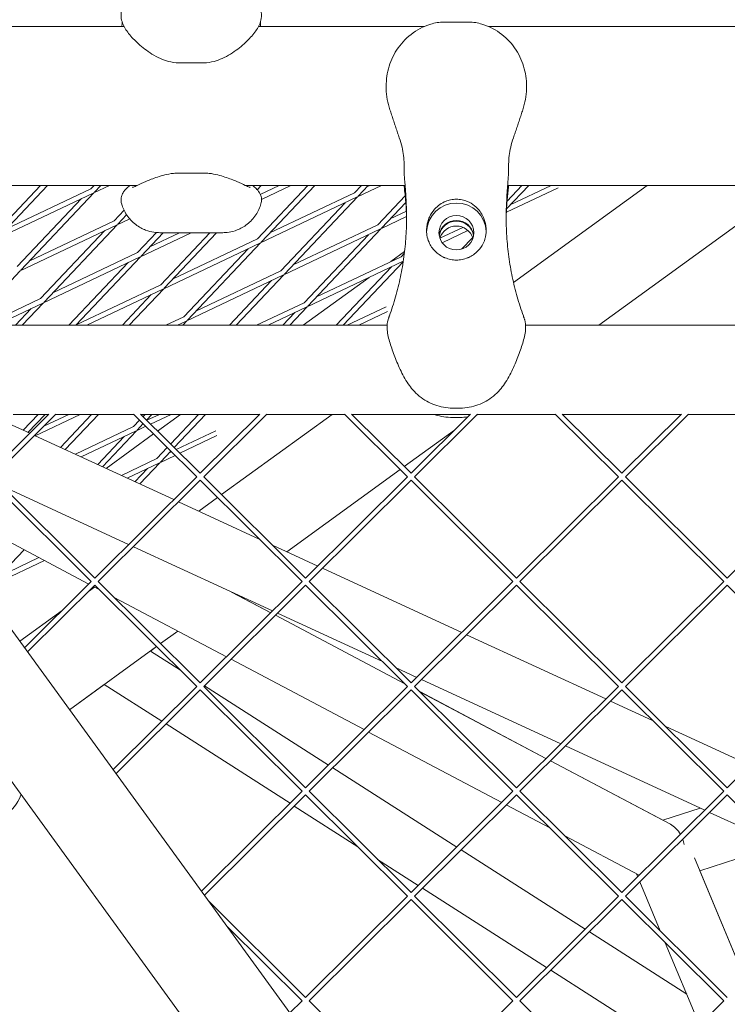
# Model space of a CAD drawing. Units: millimetres. Extents: x -5311 to 3057, y -5132 to 3057.
# Drawn here: x -595 to -382, y 868 to 1166 of the extents above; entities that cross this region are included whole.
import ezdxf

# ---------------------------------------------------------------- set-up
doc = ezdxf.new("R2010")
doc.units = ezdxf.units.MM
doc.linetypes.add('STRICHPUNKT', pattern=[1, 0.5, -0.25, 0, -0.25])
doc.layers.add('SICHER-MIN', color=7, linetype='STRICHPUNKT')

# ---------------------------------------------------------------- blocks, each defined once
blk = doc.blocks.new('A$C38355304')
at = {"lineweight": 0}
for p, q in [((-459.85, 1164.96), (-467.26, 1164.96)), ((-459.85, 1164.96), (-467.26, 1164.96)), ((-705.33, 1163.64), (-563.87, 1163.64)), ((-523.27, 1163.64), (-473.21, 1163.64)), ((-453.9, 1163.64), (-70.26, 1163.64)), ((-539.87, 1152.65), (-547.28, 1152.65)), ((-547.28, 1119.4), (-539.87, 1119.4)), ((-705.33, 1115.64), (-559.93, 1115.64)), ((-589.07, 1115.64), (-603.1, 1100.79)), ((-587, 1115.64), (-602.01, 1099.76)), ((-573.85, 1114.67), (-599.36, 1102.57)), ((-572.92, 1115.64), (-573.85, 1114.67)), ((-568.29, 1115.64), (-572.95, 1113.43)), ((-570.86, 1115.64), (-572.75, 1113.64)), ((-527.21, 1115.64), (-479.01, 1115.64)), ((-524.5, 1115.64), (-524.74, 1115.39)), ((-522.44, 1115.64), (-523.66, 1114.35)), ((-508.36, 1115.64), (-523.55, 1099.57)), ((-522.73, 1112.94), (-517.04, 1115.64)), ((-506.3, 1115.64), (-522.45, 1098.54)), ((-522.38, 1111.45), (-513.54, 1115.64)), ((-492.22, 1115.64), (-494.29, 1113.45)), ((-493.4, 1112.21), (-486.16, 1115.64)), ((-490.15, 1115.64), (-493.2, 1112.42)), ((-490.55, 1115.22), (-489.66, 1115.64)), ((-448.47, 1107.55), (-432.84, 1114.96)), ((-441.73, 1115.64), (-448.42, 1108.56)), ((-443.79, 1115.64), (-448.25, 1110.93)), ((-448.1, 1115.64), (-66.31, 1115.64)), ((-447.27, 1109.78), (-434.91, 1115.64)), ((-446.3, 1086.33), (-405.95, 1115.64)), ((-362.49, 1115.64), (-420.56, 1073.46)), ((-420.56, 1073.46), (-362.49, 1115.64)), ((-573.2, 1113.31), (-602.2, 1099.56)), ((-576.69, 1111.66), (-596.08, 1091.14)), ((-572.95, 1113.43), (-594.99, 1090.11)), ((-522.65, 1098.34), (-493.65, 1112.09)), ((-519.81, 1101.35), (-494.29, 1113.45)), ((-493.4, 1112.21), (-515.44, 1088.89)), ((-479.01, 1112.54), (-487.28, 1103.79)), ((-497.14, 1110.44), (-516.53, 1089.92)), ((-478.82, 1110.55), (-486.19, 1102.76)), ((-563.86, 1108.15), (-566.83, 1105.01)), ((-565.93, 1103.78), (-562.16, 1105.57)), ((-563.09, 1106.79), (-565.74, 1103.98)), ((-563.09, 1106.79), (-563.09, 1106.79)), ((-478.59, 1106.25), (-486.38, 1102.56)), ((-478.65, 1107.88), (-483.54, 1105.56)), ((-595.18, 1089.9), (-566.19, 1103.66)), ((-592.34, 1092.91), (-566.83, 1105.01)), ((-565.93, 1103.78), (-587.97, 1080.45)), ((-487.28, 1103.79), (-512.79, 1091.69)), ((-486.38, 1102.56), (-508.42, 1079.23)), ((-468.52, 1099.7), (-461.57, 1103)), ((-569.67, 1102), (-589.06, 1081.48)), ((-554.07, 1101.43), (-559.81, 1095.36)), ((-558.92, 1094.12), (-543.59, 1101.39)), ((-552.05, 1101.39), (-558.72, 1094.32)), ((-556.07, 1097.13), (-547.09, 1101.39)), ((-553.05, 1101.39), (-534.1, 1101.39)), ((-537.97, 1101.39), (-552.8, 1085.7)), ((-535.91, 1101.39), (-551.71, 1084.67)), ((-549.06, 1087.47), (-523.55, 1099.57)), ((-486.64, 1102.43), (-515.63, 1088.68)), ((-490.12, 1100.78), (-509.51, 1080.26)), ((-467.84, 1098.37), (-460.06, 1102.06)), ((-458.62, 1099.95), (-461.97, 1096.41)), ((-551.9, 1084.46), (-522.9, 1098.22)), ((-522.65, 1098.34), (-544.69, 1075.01)), ((-588.17, 1080.25), (-559.17, 1094)), ((-585.32, 1083.25), (-559.81, 1095.36)), ((-558.92, 1094.12), (-578.44, 1073.46)), ((-526.39, 1096.56), (-545.78, 1076.04)), ((-505.77, 1082.03), (-480.26, 1094.13)), ((-483.32, 1092.68), (-479.19, 1095.68)), ((-479.25, 1095.2), (-480.26, 1094.13)), ((-562.66, 1092.35), (-580.5, 1073.46)), ((-508.62, 1079.02), (-479.62, 1092.78)), ((-483.1, 1091.12), (-499.8, 1073.46)), ((-479.61, 1092.64), (-497.73, 1073.46)), ((-595.18, 1089.9), (-610.72, 1073.46)), ((-515.89, 1088.56), (-544.88, 1074.81)), ((-516.53, 1089.92), (-542.04, 1077.81)), ((-515.63, 1088.68), (-530.02, 1073.46)), ((-509.78, 1073.46), (-489.9, 1087.9)), ((-578.31, 1073.6), (-552.8, 1085.7)), ((-519.37, 1086.91), (-532.08, 1073.46)), ((-575.1, 1073.46), (-552.15, 1084.34)), ((-555.64, 1082.69), (-564.36, 1073.46)), ((-551.9, 1084.46), (-562.3, 1073.46)), ((-605.98, 1073.46), (-589.06, 1081.48)), ((-602.48, 1073.46), (-588.42, 1080.13)), ((-588.17, 1080.25), (-594.58, 1073.46)), ((-523.85, 1073.46), (-509.51, 1080.26)), ((-520.35, 1073.46), (-508.87, 1078.9)), ((-508.62, 1079.02), (-513.87, 1073.46)), ((-496.47, 1073.46), (-484.72, 1079.03)), ((-591.91, 1078.47), (-596.64, 1073.46)), ((-545.78, 1076.04), (-551.23, 1073.46)), ((-512.36, 1077.25), (-515.94, 1073.46)), ((-492.97, 1073.46), (-484.33, 1077.56)), ((-611.91, 1073.46), (-484.45, 1073.46)), ((-545.14, 1074.69), (-547.73, 1073.46)), ((-544.88, 1074.81), (-546.16, 1073.46)), ((-442.66, 1073.46), (29.17, 1073.46)), ((-586.53, 1046.64), (-604.51, 1028.76)), ((-584.41, 1046.63), (-603.45, 1027.7)), ((-597.35, 1046.56), (-586.61, 1046.56)), ((-589.78, 1046.56), (-594.3, 1041.78)), ((-587.72, 1046.56), (-592.86, 1041.11)), ((-590.67, 1040.1), (-577.06, 1046.56)), ((-588.07, 1043), (-580.56, 1046.56)), ((-584.49, 1046.56), (-560.9, 1046.56)), ((-573.64, 1046.56), (-583.05, 1036.59)), ((-571.57, 1046.56), (-581.62, 1035.93)), ((-541.94, 1027.7), (-560.98, 1046.63)), ((-540.87, 1028.76), (-558.86, 1046.64)), ((-558.78, 1046.56), (-522.97, 1046.56)), ((-557.5, 1046.56), (-558.12, 1045.9)), ((-555.43, 1046.56), (-557.05, 1044.84)), ((-556.97, 1044.76), (-553.19, 1046.56)), ((-555.84, 1043.64), (-549.69, 1046.56)), ((-553.72, 1041.53), (-546.8, 1046.56)), ((-541.36, 1046.56), (-549.79, 1037.63)), ((-539.29, 1046.56), (-548.73, 1036.57)), ((-522.89, 1046.64), (-540.87, 1028.76)), ((-520.77, 1046.63), (-539.81, 1027.7)), ((-534.4, 1022.32), (-501.04, 1046.56)), ((-520.85, 1046.56), (-497.26, 1046.56)), ((-478.3, 1027.7), (-497.34, 1046.63)), ((-477.24, 1028.76), (-495.22, 1046.64)), ((-495.14, 1046.56), (-459.33, 1046.56)), ((-459.25, 1046.64), (-477.24, 1028.76)), ((-457.13, 1046.63), (-476.17, 1027.7)), ((-462.43, 1048.44), (-464.68, 1048.44)), ((-462.43, 1048.44), (-464.68, 1048.44)), ((-457.21, 1046.56), (-433.62, 1046.56)), ((-414.66, 1027.7), (-433.7, 1046.63)), ((-413.6, 1028.76), (-431.58, 1046.64)), ((-431.5, 1046.56), (-395.7, 1046.56)), ((-395.61, 1046.64), (-413.6, 1028.76)), ((-393.5, 1046.63), (-412.53, 1027.7)), ((-393.57, 1046.56), (-369.98, 1046.56)), ((-592.33, 1040.87), (-598.75, 1043.83)), ((-559.15, 1044.81), (-561, 1042.85)), ((-558.08, 1043.75), (-559.91, 1041.82)), ((-464.68, 1045.63), (-462.43, 1045.63)), ((-464.68, 1045.63), (-462.43, 1045.63)), ((-592.44, 1040.92), (-592.14, 1041.07)), ((-548.86, 1020.82), (-590.88, 1040.2)), ((-578.56, 1034.52), (-561, 1042.85)), ((-576.79, 1033.7), (-560.36, 1041.5)), ((-560.1, 1041.62), (-570.37, 1030.74)), ((-569.27, 1030.24), (-554.95, 1040.64)), ((-560.1, 1041.62), (-557.28, 1042.96)), ((-536.2, 1041.63), (-548.13, 1035.97)), ((-535.82, 1040.15), (-547, 1034.85)), ((-464.08, 1041.83), (-479.28, 1030.79)), ((-479.28, 1030.79), (-464.08, 1041.83)), ((-563.84, 1039.84), (-571.81, 1031.41)), ((-550.82, 1036.54), (-553.98, 1033.19)), ((-549.76, 1035.48), (-552.89, 1032.16)), ((-549.57, 1035.29), (-550.24, 1034.97)), ((-553.98, 1033.19), (-564.68, 1028.12)), ((-553.34, 1031.84), (-562.91, 1027.3)), ((-553.08, 1031.96), (-559.13, 1025.56)), ((-548.44, 1034.16), (-553.08, 1031.96)), ((-556.82, 1030.19), (-560.57, 1026.22)), ((-480.51, 1029.9), (-514.69, 1005.07)), ((-514.69, 1005.07), (-480.51, 1029.9)), ((-573.76, 996.07), (-604.51, 1026.65)), ((-572.69, 997.13), (-603.46, 1027.71)), ((-541.93, 1027.71), (-572.69, 997.13)), ((-540.87, 1026.65), (-571.63, 996.07)), ((-510.12, 996.07), (-540.87, 1026.65)), ((-509.06, 997.13), (-539.82, 1027.71)), ((-478.29, 1027.71), (-509.06, 997.13)), ((-477.24, 1026.65), (-507.99, 996.07)), ((-446.48, 996.07), (-477.24, 1026.65)), ((-445.42, 997.13), (-476.18, 1027.71)), ((-414.65, 1027.71), (-445.42, 997.13)), ((-413.6, 1026.65), (-444.35, 996.07)), ((-382.84, 996.07), (-413.6, 1026.65)), ((-381.78, 997.13), (-412.54, 1027.71)), ((-351.01, 1027.71), (-381.78, 997.13)), ((-562.48, 1007.28), (-600.59, 1024.86)), ((-523.04, 1008.92), (-547.41, 1020.15)), ((-541.28, 1017.32), (-535.63, 1021.43)), ((-574.49, 995.34), (-613.16, 1015.8)), ((-594.05, 1005.69), (-604.38, 994.76)), ((-519.01, 987.23), (-561.03, 1006.61)), ((-505.39, 1000.77), (-519.07, 1007.09)), ((-604.57, 994.55), (-587.92, 1002.45)), ((-601.73, 997.56), (-589.58, 1003.33)), ((-461.91, 980.72), (-503.93, 1000.1)), ((-573.75, 996.07), (-593.86, 976.09)), ((-540.87, 965.49), (-571.64, 996.07)), ((-510.11, 996.07), (-540.87, 965.49)), ((-477.24, 965.49), (-508, 996.07)), ((-446.47, 996.07), (-477.24, 965.49)), ((-413.6, 965.49), (-444.36, 996.07)), ((-382.83, 996.07), (-413.6, 965.49)), ((-572.69, 995.01), (-592.96, 974.86)), ((-574.61, 993.1), (-572.78, 994.44)), ((-571.37, 993.69), (-573.1, 994.61)), ((-541.94, 964.43), (-572.69, 995.01)), ((-509.06, 995.01), (-539.81, 964.43)), ((-519.58, 986.66), (-531.94, 993.2)), ((-531.38, 992.94), (-531.41, 992.92)), ((-531.41, 992.92), (-531.38, 992.94)), ((-519.58, 986.66), (-531.41, 992.92)), ((-531.41, 992.92), (-519.58, 986.66)), ((-478.3, 964.43), (-509.06, 995.01)), ((-445.42, 995.01), (-476.17, 964.43)), ((-414.66, 964.43), (-445.42, 995.01)), ((-381.78, 995.01), (-412.53, 964.43)), ((-351.02, 964.43), (-381.78, 995.01)), ((-532.95, 973.37), (-566.82, 991.29)), ((-595.3, 978.07), (-582.51, 987.36)), ((-325.6, 606.88), (-601.15, 986.13)), ((-479.14, 965.26), (-518.19, 985.93)), ((-518.19, 985.93), (-479.13, 965.26)), ((-479.13, 965.26), (-518.19, 985.92)), ((-485.85, 971.94), (-517.55, 986.56)), ((-547.63, 981.13), (-552.82, 977.37)), ((-552.82, 977.37), (-547.63, 981.13)), ((-418.44, 960.68), (-460.46, 980.05)), ((-580.29, 957.41), (-554.05, 976.47)), ((-554.05, 976.47), (-555.92, 975.11)), ((-546.85, 969.31), (-555.92, 975.11)), ((-491.41, 951.39), (-531.56, 972.63)), ((-475.53, 967.18), (-481.89, 970.11)), ((-432.06, 947.13), (-474.08, 966.51)), ((-569.82, 965.01), (-580.29, 957.41)), ((-552.5, 953.93), (-569.82, 965.01)), ((-541.93, 964.44), (-567.17, 939.35)), ((-540.87, 963.37), (-566.27, 938.12)), ((-540.87, 965.49), (-540.88, 965.5)), ((-510.12, 932.8), (-540.87, 963.37)), ((-509.06, 933.85), (-539.82, 964.44)), ((-502.15, 940.72), (-539.58, 964.66)), ((-478.29, 964.44), (-509.06, 933.85)), ((-477.24, 963.37), (-507.99, 932.8)), ((-446.48, 932.8), (-477.24, 963.37)), ((-445.42, 933.85), (-476.18, 964.44)), ((-414.65, 964.44), (-445.42, 933.85)), ((-413.6, 963.37), (-444.35, 932.8)), ((-382.84, 932.8), (-413.6, 963.37)), ((-381.78, 933.85), (-412.54, 964.44)), ((-351.01, 964.44), (-381.78, 933.85)), ((-436.51, 942.71), (-474.59, 962.86)), ((-436.51, 942.71), (-474.58, 962.85)), ((-474.58, 962.85), (-436.51, 942.71)), ((-404.34, 954.17), (-416.99, 960)), ((-356.57, 603.75), (-613.46, 957.31)), ((-513.77, 929.16), (-551.2, 953.11)), ((-374.96, 940.63), (-400.37, 952.34)), ((-449.88, 929.42), (-490.03, 950.66)), ((-388.58, 927.09), (-430.6, 946.46)), ((-463.42, 915.95), (-500.85, 939.89)), ((-401.27, 924.07), (-435.12, 941.98)), ((-398.97, 922.85), (-435.12, 941.98)), ((-435.12, 941.98), (-401.28, 924.07)), ((-510.11, 932.8), (-540.47, 902.62)), ((-509.06, 931.74), (-539.58, 901.39)), ((-478.3, 901.16), (-509.06, 931.74)), ((-477.24, 902.22), (-508, 932.8)), ((-446.47, 932.8), (-477.24, 902.22)), ((-445.42, 931.74), (-476.17, 901.16)), ((-414.66, 901.16), (-445.42, 931.74)), ((-413.6, 902.22), (-444.36, 932.8)), ((-382.83, 932.8), (-413.6, 902.22)), ((-381.78, 931.74), (-412.53, 901.16)), ((-351.02, 901.16), (-381.78, 931.74)), ((-493.29, 916.06), (-512.48, 928.34)), ((-435.35, 921.73), (-448.49, 928.68)), ((-401.28, 924.07), (-390, 927.74)), ((-389.99, 927.74), (-401.27, 924.07)), ((-367.15, 917.2), (-387.13, 926.41)), ((-408.4, 907.47), (-430.81, 919.33)), ((-366.42, 916.47), (-390.05, 908.79)), ((-424.69, 891.19), (-462.13, 915.13)), ((-376.35, 875.98), (-391.68, 912.71)), ((-475.05, 904.4), (-487.32, 912.25)), ((-408.8, 906.99), (-409.18, 907.89)), ((-409.18, 907.89), (-408.8, 906.98)), ((-376.35, 875.98), (-390.05, 908.79)), ((-436.32, 879.63), (-473.75, 903.57)), ((-402, 890.69), (-408.18, 905.49)), ((-408.18, 905.49), (-402, 890.69)), ((-478.29, 901.17), (-509.06, 870.58)), ((-445.42, 870.58), (-476.18, 901.17)), ((-414.65, 901.17), (-445.42, 870.58)), ((-381.78, 870.58), (-412.54, 901.17)), ((-509.06, 870.58), (-538.39, 899.75)), ((-477.24, 900.1), (-507.99, 869.53)), ((-446.48, 869.53), (-477.24, 900.1)), ((-413.6, 900.1), (-444.35, 869.53)), ((-382.84, 869.53), (-413.6, 900.1)), ((-510.12, 869.53), (-532.86, 892.13)), ((-394.01, 871.56), (-423.4, 890.36)), ((-390.13, 862.28), (-400.49, 887.07)), ((-400.49, 887.07), (-390.13, 862.28)), ((-397.59, 854.86), (-435.02, 878.8)), ((-510.11, 869.53), (-513.78, 865.88)), ((-477.24, 838.95), (-508, 869.53)), ((-446.47, 869.53), (-477.24, 838.95)), ((-413.6, 838.95), (-444.36, 869.53)), ((-382.83, 869.53), (-413.6, 838.95))]:
    blk.add_line(p, q, dxfattribs=at)
for centre, major_axis, start_param, end_param in [((-568.56, 1105.35), (90, 0), 0.006484, 0.06406), ((-568.56, 1105.35), (90, 0), 0.006484, 0.06406), ((-568.56, 1105.14), (90, 0), 0.007668, 0.06406), ((-568.56, 1105.14), (90, 0), 0.007668, 0.06406), ((-358.55, 1105.35), (-90, 0), -0.06406, -0.006484), ((-358.55, 1105.35), (-90, 0), -0.06406, -0.006484), ((-358.55, 1105.14), (-90, 0), -0.06406, -0.007668), ((-358.55, 1105.14), (-90, 0), -0.06406, -0.007668), ((-463.55, 1099.88), (5.25, 0), 0.144694, 2.996899), ((-463.55, 1099.88), (5.25, 0), 0.144694, 2.996899), ((-463.55, 1099.67), (5.25, 0), 0.165543, 2.97605), ((-463.55, 1099.67), (5.25, 0), 0.165543, 2.97605)]:
    blk.add_ellipse(centre, major_axis=major_axis, ratio=0.994203, start_param=start_param, end_param=end_param, dxfattribs=at)
at = {"lineweight": 0, "extrusion": (2.21581e-16, 4.01094e-18, -1)}
blk.add_ellipse((-463.55, 1101.39), major_axis=(-9, 0), ratio=0.994203, start_param=0.037698, end_param=3.103895, dxfattribs=at)
blk.add_ellipse((-463.55, 1101.39), major_axis=(-9, 0), ratio=0.994203, start_param=0.037698, end_param=3.103895, dxfattribs=at)
at = {"lineweight": 0, "extrusion": (2.21651e-16, 1.78127e-22, -1)}
blk.add_ellipse((-463.55, 1101.39), major_axis=(5.25, 0), ratio=0.994203, start_param=-3.141592653589828, end_param=3.141592653589758, dxfattribs=at)
blk.add_ellipse((-463.55, 1101.39), major_axis=(5.25, 0), ratio=0.994203, start_param=-3.141592653589828, end_param=3.141592653589758, dxfattribs=at)
at = {"lineweight": 0, "extrusion": (2.20726e-16, -5.03169e-18, -1)}
blk.add_ellipse((-463.55, 1098.16), major_axis=(-5.25, 0), ratio=0.994203, start_param=0.314118, end_param=2.827475, dxfattribs=at)
blk.add_ellipse((-463.55, 1098.16), major_axis=(-5.25, 0), ratio=0.994203, start_param=0.314118, end_param=2.827475, dxfattribs=at)
at = {"lineweight": 0, "extrusion": (2.45478e-16, -4.65383e-18, -1)}
for start_param, end_param in [(0.328456, 0.87038), (1.054637, 1.242341)]:
    blk.add_ellipse((-402.12, 914.33), major_axis=(0.8, 9.22), ratio=0.805208, start_param=start_param, end_param=end_param, dxfattribs=at)
at = {"lineweight": 0}
for points, knots in [([(-165.01, 1327.71), (-180.48, 1325.6), (-195.84, 1323.29), (-261.38, 1312.44), (-310.34, 1301.87), (-405.47, 1276.3), (-451.63, 1261.3), (-541.04, 1226.93), (-584.29, 1207.57), (-639.62, 1179.07), (-653.02, 1171.86), (-666.27, 1164.42)], [4.4465994, 4.4465994, 4.4465994, 4.4465994, 4.4638266, 4.4638266, 4.5207411, 4.5207411, 4.5776556, 4.5776556, 4.6345702, 4.6345702, 4.6530541, 4.6530541, 4.6530541, 4.6530541]), ([(-564.58, 1168.36), (-564.76, 1167.72), (-564.79, 1167.12), (-564.71, 1165.83), (-564.54, 1165.22), (-563.89, 1163.49), (-563.25, 1162.52), (-561.66, 1160.47), (-560.67, 1159.42), (-558.34, 1157.32), (-557, 1156.28), (-554.64, 1154.83), (-553.79, 1154.37), (-552.1, 1153.62), (-551.31, 1153.33), (-549.49, 1152.84), (-548.44, 1152.65), (-547.28, 1152.65)], [4.58692, 4.58692, 4.58692, 4.58692, 6.17555, 6.17555, 8.427626, 8.427626, 13.264716, 13.264716, 18.399547, 18.399547, 23.534377, 23.534377, 26.101792, 26.101792, 28.107113, 28.107113, 30.261072, 30.261072, 30.261072, 30.261072]), ([(-522.57, 1168.36), (-522.39, 1167.72), (-522.35, 1167.12), (-522.43, 1165.84), (-522.61, 1165.22), (-523.26, 1163.48), (-523.9, 1162.52), (-525.47, 1160.49), (-526.46, 1159.43), (-528.8, 1157.32), (-530.14, 1156.28), (-532.5, 1154.84), (-533.35, 1154.37), (-535.03, 1153.63), (-535.82, 1153.33), (-537.65, 1152.84), (-538.71, 1152.65), (-539.87, 1152.65)], [-25.664499, -25.664499, -25.664499, -25.664499, -24.074694, -24.074694, -21.812093, -21.812093, -16.99787, -16.99787, -11.86497, -11.86497, -6.73207, -6.73207, -4.16562, -4.16562, -2.154102, -2.154102, 0, 0, 0, 0]), ([(-483.61, 1138.5), (-484.29, 1140.54), (-484.68, 1142.67), (-484.81, 1146.88), (-484.58, 1148.91), (-483.53, 1152.88), (-482.69, 1154.78), (-480.43, 1158.3), (-478.96, 1159.91), (-475.54, 1162.57), (-473.6, 1163.65), (-470.08, 1164.7), (-468.75, 1164.96), (-467.26, 1164.96)], [0, 0, 0, 0, 5.271213, 5.271213, 10.390884, 10.390884, 15.742581, 15.742581, 21.534225, 21.534225, 27.294251, 27.294251, 30.261072, 30.261072, 30.261072, 30.261072]), ([(-483.61, 1138.5), (-484.29, 1140.54), (-484.68, 1142.67), (-484.81, 1146.88), (-484.58, 1148.91), (-483.53, 1152.88), (-482.69, 1154.78), (-480.43, 1158.3), (-478.96, 1159.91), (-475.54, 1162.57), (-473.6, 1163.65), (-470.08, 1164.7), (-468.75, 1164.96), (-467.26, 1164.96)], [0, 0, 0, 0, 5.271213, 5.271213, 10.390884, 10.390884, 15.742581, 15.742581, 21.534225, 21.534225, 27.294251, 27.294251, 30.261072, 30.261072, 30.261072, 30.261072]), ([(-443.5, 1138.5), (-442.82, 1140.54), (-442.43, 1142.69), (-442.3, 1146.89), (-442.54, 1148.94), (-443.59, 1152.91), (-444.42, 1154.79), (-446.69, 1158.32), (-448.16, 1159.92), (-451.56, 1162.57), (-453.51, 1163.65), (-457.02, 1164.69), (-458.36, 1164.96), (-459.85, 1164.96)], [-30.238759, -30.238759, -30.238759, -30.238759, -24.967542, -24.967542, -19.832269, -19.832269, -14.486423, -14.486423, -8.723954, -8.723954, -2.966032, -2.966032, 0, 0, 0, 0]), ([(-443.5, 1138.5), (-442.82, 1140.54), (-442.43, 1142.69), (-442.3, 1146.89), (-442.54, 1148.94), (-443.59, 1152.91), (-444.42, 1154.79), (-446.69, 1158.32), (-448.16, 1159.92), (-451.56, 1162.57), (-453.51, 1163.65), (-457.02, 1164.69), (-458.36, 1164.96), (-459.85, 1164.96)], [-30.238759, -30.238759, -30.238759, -30.238759, -24.967542, -24.967542, -19.832269, -19.832269, -14.486423, -14.486423, -8.723954, -8.723954, -2.966032, -2.966032, 0, 0, 0, 0]), ([(-481.04, 1130.79), (-481.22, 1131.31), (-481.4, 1131.83), (-481.75, 1132.86), (-481.92, 1133.38), (-482.26, 1134.41), (-482.43, 1134.92), (-482.76, 1135.95), (-482.93, 1136.46), (-483.27, 1137.48), (-483.44, 1137.99), (-483.61, 1138.5)], [0, 0, 0, 0, 1.626975, 1.626975, 3.253949, 3.253949, 4.880924, 4.880924, 6.507898, 6.507898, 8.134873, 8.134873, 8.134873, 8.134873]), ([(-481.04, 1130.79), (-481.22, 1131.31), (-481.4, 1131.83), (-481.75, 1132.86), (-481.92, 1133.38), (-482.26, 1134.41), (-482.43, 1134.92), (-482.76, 1135.95), (-482.93, 1136.46), (-483.27, 1137.48), (-483.44, 1137.99), (-483.61, 1138.5)], [0, 0, 0, 0, 1.626975, 1.626975, 3.253949, 3.253949, 4.880924, 4.880924, 6.507898, 6.507898, 8.134873, 8.134873, 8.134873, 8.134873]), ([(-446.07, 1130.79), (-445.89, 1131.31), (-445.71, 1131.83), (-445.36, 1132.87), (-445.19, 1133.38), (-444.85, 1134.41), (-444.68, 1134.92), (-444.34, 1135.95), (-444.18, 1136.46), (-443.84, 1137.48), (-443.67, 1137.99), (-443.5, 1138.5)], [-8.136585, -8.136585, -8.136585, -8.136585, -6.509268, -6.509268, -4.881951, -4.881951, -3.254634, -3.254634, -1.627317, -1.627317, 0, 0, 0, 0]), ([(-446.07, 1130.79), (-445.89, 1131.31), (-445.71, 1131.83), (-445.36, 1132.87), (-445.19, 1133.38), (-444.85, 1134.41), (-444.68, 1134.92), (-444.34, 1135.95), (-444.18, 1136.46), (-443.84, 1137.48), (-443.67, 1137.99), (-443.5, 1138.5)], [-8.136585, -8.136585, -8.136585, -8.136585, -6.509268, -6.509268, -4.881951, -4.881951, -3.254634, -3.254634, -1.627317, -1.627317, 0, 0, 0, 0]), ([(-479.17, 1117.38), (-479.27, 1118.35), (-479.29, 1119.26), (-479.31, 1121.02), (-479.32, 1121.88), (-479.39, 1123.58), (-479.46, 1124.42), (-479.71, 1126.14), (-479.89, 1127.01), (-480.37, 1128.84), (-480.68, 1129.79), (-481.04, 1130.79)], [0, 0, 0, 0, 3.493295, 3.493295, 6.986591, 6.986591, 10.479886, 10.479886, 13.973181, 13.973181, 17.466476, 17.466476, 17.466476, 17.466476]), ([(-479.17, 1117.38), (-479.27, 1118.35), (-479.29, 1119.26), (-479.31, 1121.02), (-479.32, 1121.88), (-479.39, 1123.58), (-479.46, 1124.42), (-479.71, 1126.14), (-479.89, 1127.01), (-480.37, 1128.84), (-480.68, 1129.79), (-481.04, 1130.79)], [0, 0, 0, 0, 3.493295, 3.493295, 6.986591, 6.986591, 10.479886, 10.479886, 13.973181, 13.973181, 17.466476, 17.466476, 17.466476, 17.466476]), ([(-447.94, 1117.38), (-447.84, 1118.35), (-447.82, 1119.26), (-447.8, 1121.03), (-447.79, 1121.88), (-447.72, 1123.58), (-447.65, 1124.42), (-447.4, 1126.14), (-447.22, 1127.01), (-446.73, 1128.84), (-446.43, 1129.79), (-446.07, 1130.79)], [-24.161171, -24.161171, -24.161171, -24.161171, -20.667975, -20.667975, -17.174778, -17.174778, -13.681581, -13.681581, -10.188384, -10.188384, -6.695188, -6.695188, -6.695188, -6.695188]), ([(-447.94, 1117.38), (-447.84, 1118.35), (-447.82, 1119.26), (-447.8, 1121.03), (-447.79, 1121.88), (-447.72, 1123.58), (-447.65, 1124.42), (-447.4, 1126.14), (-447.22, 1127.01), (-446.73, 1128.84), (-446.43, 1129.79), (-446.07, 1130.79)], [-24.161171, -24.161171, -24.161171, -24.161171, -20.667975, -20.667975, -17.174778, -17.174778, -13.681581, -13.681581, -10.188384, -10.188384, -6.695188, -6.695188, -6.695188, -6.695188]), ([(-561.35, 1115.05), (-561.35, 1115.05), (-561.35, 1115.05), (-561.31, 1115.06), (-561.2, 1115.1), (-560.77, 1115.28), (-560.36, 1115.45), (-559.17, 1115.99), (-558.3, 1116.39), (-556.27, 1117.26), (-555.11, 1117.74), (-552.4, 1118.64), (-550.86, 1119.09), (-548.43, 1119.36), (-547.87, 1119.4), (-547.28, 1119.4)], [10.499348, 10.499348, 10.499348, 10.499348, 10.770322, 10.770322, 12.633392, 12.633392, 15.818169, 15.818169, 20.213105, 20.213105, 24.608041, 24.608041, 29.002977, 29.002977, 30.261072, 30.261072, 30.261072, 30.261072]), ([(-525.8, 1115.05), (-525.8, 1115.05), (-525.8, 1115.05), (-525.83, 1115.06), (-525.94, 1115.1), (-526.38, 1115.27), (-526.79, 1115.45), (-527.98, 1115.99), (-528.85, 1116.39), (-530.88, 1117.26), (-532.04, 1117.74), (-534.75, 1118.64), (-536.29, 1119.09), (-538.72, 1119.36), (-539.28, 1119.4), (-539.87, 1119.4)], [-19.752072, -19.752072, -19.752072, -19.752072, -19.485707, -19.485707, -17.62653, -17.62653, -14.431267, -14.431267, -10.040012, -10.040012, -5.648757, -5.648757, -1.257502, -1.257502, 0, 0, 0, 0]), ([(-562.43, 1115.36), (-562.61, 1115.21), (-562.77, 1115.07), (-563.09, 1114.77), (-563.24, 1114.61), (-563.55, 1114.28), (-563.71, 1114.1), (-564.05, 1113.63), (-564.25, 1113.36), (-564.59, 1112.53), (-564.73, 1112.11), (-564.79, 1111.1), (-564.76, 1110.63), (-564.62, 1110.12)], [0, 0, 0, 0, 1.241445, 1.241445, 2.482891, 2.482891, 3.724336, 3.724336, 4.965781, 4.965781, 5.737043, 5.737043, 6.207227, 6.207227, 6.207227, 6.207227]), ([(-562.13, 1115.64), (-562.15, 1115.63), (-562.16, 1115.62), (-562.27, 1115.51), (-562.35, 1115.43), (-562.43, 1115.36)], [6.277336, 6.277336, 6.277336, 6.277336, 6.507898, 6.507898, 8.134873, 8.134873, 8.134873, 8.134873]), ([(-525.01, 1115.64), (-525, 1115.63), (-524.99, 1115.62), (-524.88, 1115.51), (-524.79, 1115.43), (-524.72, 1115.36)], [-1.86016, -1.86016, -1.86016, -1.86016, -1.627317, -1.627317, 0, 0, 0, 0]), ([(-524.72, 1115.36), (-524.54, 1115.21), (-524.37, 1115.07), (-524.06, 1114.77), (-523.9, 1114.61), (-523.59, 1114.28), (-523.44, 1114.1), (-523.09, 1113.62), (-522.9, 1113.35), (-522.56, 1112.52), (-522.41, 1112.1), (-522.36, 1111.09), (-522.39, 1110.63), (-522.53, 1110.12)], [-30.238759, -30.238759, -30.238759, -30.238759, -28.998755, -28.998755, -27.758751, -27.758751, -26.518746, -26.518746, -25.278742, -25.278742, -24.508527, -24.508527, -24.038737, -24.038737, -24.038737, -24.038737]), ([(-478.75, 1111.27), (-478.75, 1111.37), (-478.76, 1111.56), (-478.78, 1112.06), (-478.79, 1112.37), (-478.83, 1113.09), (-478.85, 1113.51), (-478.92, 1114.45), (-478.96, 1114.97), (-479.05, 1116.11), (-479.11, 1116.73), (-479.17, 1117.38)], [4.992285, 4.992285, 4.992285, 4.992285, 8.16261, 8.16261, 11.332935, 11.332935, 14.50326, 14.50326, 17.673585, 17.673585, 20.84391, 20.84391, 20.84391, 20.84391]), ([(-478.75, 1111.27), (-478.75, 1111.37), (-478.76, 1111.56), (-478.78, 1112.06), (-478.79, 1112.37), (-478.83, 1113.09), (-478.85, 1113.51), (-478.92, 1114.45), (-478.96, 1114.97), (-479.05, 1116.11), (-479.11, 1116.73), (-479.17, 1117.38)], [4.992285, 4.992285, 4.992285, 4.992285, 8.16261, 8.16261, 11.332935, 11.332935, 14.50326, 14.50326, 17.673585, 17.673585, 20.84391, 20.84391, 20.84391, 20.84391]), ([(-448.36, 1111.27), (-448.36, 1111.37), (-448.35, 1111.56), (-448.33, 1112.06), (-448.32, 1112.36), (-448.28, 1113.09), (-448.25, 1113.51), (-448.19, 1114.45), (-448.15, 1114.97), (-448.06, 1116.11), (-448, 1116.73), (-447.94, 1117.38)], [4.996146, 4.996146, 4.996146, 4.996146, 8.165443, 8.165443, 11.334741, 11.334741, 14.504038, 14.504038, 17.673336, 17.673336, 20.842633, 20.842633, 20.842633, 20.842633]), ([(-448.36, 1111.27), (-448.36, 1111.37), (-448.35, 1111.56), (-448.33, 1112.06), (-448.32, 1112.36), (-448.28, 1113.09), (-448.25, 1113.51), (-448.19, 1114.45), (-448.15, 1114.97), (-448.06, 1116.11), (-448, 1116.73), (-447.94, 1117.38)], [4.996146, 4.996146, 4.996146, 4.996146, 8.165443, 8.165443, 11.334741, 11.334741, 14.504038, 14.504038, 17.673336, 17.673336, 20.842633, 20.842633, 20.842633, 20.842633]), ([(-478.57, 1105.2), (-478.57, 1105.47), (-478.58, 1105.75), (-478.6, 1106.7), (-478.63, 1107.38), (-478.69, 1108.72), (-478.74, 1109.39), (-478.84, 1110.72), (-478.89, 1111.37), (-479.02, 1112.68), (-479.1, 1113.32), (-479.17, 1113.96)], [69.091994, 69.091994, 69.091994, 69.091994, 70.102824, 70.102824, 72.644286, 72.644286, 75.185748, 75.185748, 77.72721, 77.72721, 80.268672, 80.268672, 80.268672, 80.268672]), ([(-478.57, 1105.2), (-478.57, 1105.47), (-478.58, 1105.75), (-478.6, 1106.7), (-478.63, 1107.38), (-478.69, 1108.72), (-478.74, 1109.39), (-478.84, 1110.72), (-478.89, 1111.37), (-479.02, 1112.68), (-479.1, 1113.32), (-479.17, 1113.96)], [69.091994, 69.091994, 69.091994, 69.091994, 70.102824, 70.102824, 72.644286, 72.644286, 75.185748, 75.185748, 77.72721, 77.72721, 80.268672, 80.268672, 80.268672, 80.268672]), ([(-460.32, 1110.85), (-460.81, 1111.05), (-461.32, 1111.2), (-462.41, 1111.42), (-462.99, 1111.48), (-464.13, 1111.48), (-464.72, 1111.42), (-465.81, 1111.2), (-466.31, 1111.05), (-466.79, 1110.85)], [24.319755, 24.319755, 24.319755, 24.319755, 25.816905, 25.816905, 27.513626, 27.513626, 29.228469, 29.228469, 30.70969, 30.70969, 30.70969, 30.70969]), ([(-460.32, 1110.85), (-460.81, 1111.05), (-461.32, 1111.2), (-462.41, 1111.42), (-462.99, 1111.48), (-464.13, 1111.48), (-464.72, 1111.42), (-465.81, 1111.2), (-466.31, 1111.05), (-466.79, 1110.85)], [24.319755, 24.319755, 24.319755, 24.319755, 25.816905, 25.816905, 27.513626, 27.513626, 29.228469, 29.228469, 30.70969, 30.70969, 30.70969, 30.70969]), ([(-447.93, 1113.96), (-448.01, 1113.32), (-448.09, 1112.68), (-448.22, 1111.37), (-448.27, 1110.72), (-448.37, 1109.39), (-448.41, 1108.72), (-448.48, 1107.38), (-448.51, 1106.7), (-448.53, 1105.75), (-448.54, 1105.48), (-448.54, 1105.2)], [38.632484, 38.632484, 38.632484, 38.632484, 41.174178, 41.174178, 43.715871, 43.715871, 46.257564, 46.257564, 48.799257, 48.799257, 49.810384, 49.810384, 49.810384, 49.810384]), ([(-447.93, 1113.96), (-448.01, 1113.32), (-448.09, 1112.68), (-448.22, 1111.37), (-448.27, 1110.72), (-448.37, 1109.39), (-448.41, 1108.72), (-448.48, 1107.38), (-448.51, 1106.7), (-448.53, 1105.75), (-448.54, 1105.48), (-448.54, 1105.2)], [38.632484, 38.632484, 38.632484, 38.632484, 41.174178, 41.174178, 43.715871, 43.715871, 46.257564, 46.257564, 48.799257, 48.799257, 49.810384, 49.810384, 49.810384, 49.810384]), ([(-553.05, 1101.39), (-553.57, 1101.39), (-554.17, 1101.42), (-555.6, 1101.64), (-556.43, 1101.83), (-558.29, 1102.54), (-559.33, 1103.08), (-561.34, 1104.61), (-562.3, 1105.61), (-563.76, 1107.79), (-564.26, 1108.93), (-564.59, 1110.04), (-564.6, 1110.08), (-564.62, 1110.12)], [48.8363007, 48.8363007, 48.8363007, 48.8363007, 48.9448798, 48.9448798, 49.0534588, 49.0534588, 49.1620379, 49.1620379, 49.270617, 49.270617, 49.3748651, 49.3748651, 49.379196, 49.379196, 49.379196, 49.379196]), ([(-522.53, 1110.12), (-522.84, 1109.03), (-523.36, 1107.84), (-524.81, 1105.67), (-525.72, 1104.7), (-527.69, 1103.16), (-528.73, 1102.6), (-530.61, 1101.86), (-531.45, 1101.66), (-532.9, 1101.42), (-533.51, 1101.39), (-534.06, 1101.39), (-534.08, 1101.39), (-534.1, 1101.39)], [19.5465289, 19.5465289, 19.5465289, 19.5465289, 19.6555933, 19.6555933, 19.7606208, 19.7606208, 19.8696852, 19.8696852, 19.9787497, 19.9787497, 20.0878142, 20.0878142, 20.0918513, 20.0918513, 20.0918513, 20.0918513]), ([(-466.79, 1110.85), (-467.4, 1110.61), (-467.98, 1110.3), (-469.12, 1109.5), (-469.66, 1109.01), (-470.76, 1107.76), (-471.27, 1106.96), (-471.88, 1105.64), (-472.05, 1105.16), (-472.31, 1104.24), (-472.4, 1103.81), (-472.5, 1103.09), (-472.53, 1102.8), (-472.56, 1102.23), (-472.56, 1101.96), (-472.53, 1101.33), (-472.5, 1100.97), (-472.32, 1099.88), (-472.11, 1099.17), (-471.37, 1097.48), (-470.75, 1096.57), (-469.2, 1095.03), (-468.29, 1094.41), (-467.29, 1093.95)], [-22.02357, -22.02357, -22.02357, -22.02357, -20.02388, -20.02388, -17.699851, -17.699851, -14.688805, -14.688805, -13.067918, -13.067918, -11.70387, -11.70387, -10.820984, -10.820984, -9.992756, -9.992756, -8.907837, -8.907837, -6.666396, -6.666396, -3.30438, -3.30438, 0, 0, 0, 0]), ([(-466.79, 1110.85), (-467.4, 1110.61), (-467.98, 1110.3), (-469.12, 1109.5), (-469.66, 1109.01), (-470.76, 1107.76), (-471.27, 1106.96), (-471.88, 1105.64), (-472.05, 1105.16), (-472.31, 1104.24), (-472.4, 1103.81), (-472.5, 1103.09), (-472.53, 1102.8), (-472.56, 1102.23), (-472.56, 1101.96), (-472.53, 1101.33), (-472.5, 1100.97), (-472.32, 1099.88), (-472.11, 1099.17), (-471.37, 1097.48), (-470.75, 1096.57), (-469.2, 1095.03), (-468.29, 1094.41), (-467.29, 1093.95)], [-22.02357, -22.02357, -22.02357, -22.02357, -20.02388, -20.02388, -17.699851, -17.699851, -14.688805, -14.688805, -13.067918, -13.067918, -11.70387, -11.70387, -10.820984, -10.820984, -9.992756, -9.992756, -8.907837, -8.907837, -6.666396, -6.666396, -3.30438, -3.30438, 0, 0, 0, 0]), ([(-459.82, 1093.95), (-459.32, 1094.18), (-458.85, 1094.44), (-457.91, 1095.09), (-457.46, 1095.47), (-456.4, 1096.55), (-455.86, 1097.31), (-455.19, 1098.68), (-454.98, 1099.25), (-454.75, 1100.17), (-454.68, 1100.51), (-454.59, 1101.16), (-454.57, 1101.47), (-454.55, 1102.01), (-454.55, 1102.23), (-454.57, 1102.69), (-454.59, 1102.93), (-454.66, 1103.51), (-454.72, 1103.85), (-454.98, 1105.01), (-455.27, 1105.8), (-456.24, 1107.67), (-457.05, 1108.7), (-458.73, 1110.07), (-459.49, 1110.52), (-460.32, 1110.85)], [-21.832544, -21.832544, -21.832544, -21.832544, -20.205898, -20.205898, -18.430004, -18.430004, -15.622062, -15.622062, -13.807979, -13.807979, -12.773202, -12.773202, -11.842626, -11.842626, -11.163993, -11.163993, -10.458298, -10.458298, -9.398146, -9.398146, -6.782993, -6.782993, -2.691588, -2.691588, 0, 0, 0, 0]), ([(-459.82, 1093.95), (-459.32, 1094.18), (-458.85, 1094.44), (-457.91, 1095.09), (-457.46, 1095.47), (-456.4, 1096.55), (-455.86, 1097.31), (-455.19, 1098.68), (-454.98, 1099.25), (-454.75, 1100.17), (-454.68, 1100.51), (-454.59, 1101.16), (-454.57, 1101.47), (-454.55, 1102.01), (-454.55, 1102.23), (-454.57, 1102.69), (-454.59, 1102.93), (-454.66, 1103.51), (-454.72, 1103.85), (-454.98, 1105.01), (-455.27, 1105.8), (-456.24, 1107.67), (-457.05, 1108.7), (-458.73, 1110.07), (-459.49, 1110.52), (-460.32, 1110.85)], [-21.832544, -21.832544, -21.832544, -21.832544, -20.205898, -20.205898, -18.430004, -18.430004, -15.622062, -15.622062, -13.807979, -13.807979, -12.773202, -12.773202, -11.842626, -11.842626, -11.163993, -11.163993, -10.458298, -10.458298, -9.398146, -9.398146, -6.782993, -6.782993, -2.691588, -2.691588, 0, 0, 0, 0]), ([(-483.78, 1076.26), (-483.09, 1078.15), (-482.47, 1080.08), (-481.35, 1084.01), (-480.86, 1086), (-480.02, 1090.04), (-479.67, 1092.08), (-479.11, 1096.19), (-478.9, 1098.25), (-478.63, 1102.39), (-478.56, 1104.47), (-478.56, 1106.53)], [32.28847, 32.28847, 32.28847, 32.28847, 39.343049, 39.343049, 46.397627, 46.397627, 53.452206, 53.452206, 60.506784, 60.506784, 67.561362, 67.561362, 67.561362, 67.561362]), ([(-483.78, 1076.26), (-483.09, 1078.15), (-482.47, 1080.08), (-481.35, 1084.01), (-480.86, 1086), (-480.02, 1090.04), (-479.67, 1092.08), (-479.11, 1096.19), (-478.9, 1098.25), (-478.63, 1102.39), (-478.56, 1104.47), (-478.56, 1106.53)], [32.28847, 32.28847, 32.28847, 32.28847, 39.343049, 39.343049, 46.397627, 46.397627, 53.452206, 53.452206, 60.506784, 60.506784, 67.561362, 67.561362, 67.561362, 67.561362]), ([(-448.55, 1106.53), (-448.55, 1104.47), (-448.48, 1102.39), (-448.21, 1098.25), (-448, 1096.19), (-447.44, 1092.08), (-447.09, 1090.04), (-446.25, 1086), (-445.76, 1084.01), (-444.64, 1080.08), (-444.02, 1078.15), (-443.33, 1076.26)], [51.34095, 51.34095, 51.34095, 51.34095, 58.395694, 58.395694, 65.450438, 65.450438, 72.505182, 72.505182, 79.559925, 79.559925, 86.614669, 86.614669, 86.614669, 86.614669]), ([(-448.55, 1106.53), (-448.55, 1104.47), (-448.48, 1102.39), (-448.21, 1098.25), (-448, 1096.19), (-447.44, 1092.08), (-447.09, 1090.04), (-446.25, 1086), (-445.76, 1084.01), (-444.64, 1080.08), (-444.02, 1078.15), (-443.33, 1076.26)], [51.34095, 51.34095, 51.34095, 51.34095, 58.395694, 58.395694, 65.450438, 65.450438, 72.505182, 72.505182, 79.559925, 79.559925, 86.614669, 86.614669, 86.614669, 86.614669]), ([(-467.29, 1093.95), (-467.19, 1093.9), (-467.09, 1093.86), (-466.44, 1093.59), (-465.86, 1093.41), (-464.7, 1093.18), (-464.12, 1093.13), (-463.55, 1093.13), (-462.99, 1093.13), (-462.41, 1093.18), (-461.25, 1093.41), (-460.67, 1093.59), (-460.02, 1093.86), (-459.92, 1093.9), (-459.82, 1093.95)], [51.333417, 51.333417, 51.333417, 51.333417, 51.642162, 51.642162, 53.334794, 53.334794, 55.027426, 55.027426, 55.027426, 56.720058, 56.720058, 58.41269, 58.41269, 58.721434, 58.721434, 58.721434, 58.721434]), ([(-467.29, 1093.95), (-467.19, 1093.9), (-467.09, 1093.86), (-466.44, 1093.59), (-465.86, 1093.41), (-464.7, 1093.18), (-464.12, 1093.13), (-463.55, 1093.13), (-462.99, 1093.13), (-462.41, 1093.18), (-461.25, 1093.41), (-460.67, 1093.59), (-460.02, 1093.86), (-459.92, 1093.9), (-459.82, 1093.95)], [51.333417, 51.333417, 51.333417, 51.333417, 51.642162, 51.642162, 53.334794, 53.334794, 55.027426, 55.027426, 55.027426, 56.720058, 56.720058, 58.41269, 58.41269, 58.721434, 58.721434, 58.721434, 58.721434]), ([(-483.78, 1076.26), (-483.81, 1076.19), (-483.83, 1076.11), (-483.89, 1075.95), (-483.92, 1075.87), (-483.97, 1075.71), (-484, 1075.63), (-484.05, 1075.48), (-484.07, 1075.4), (-484.12, 1075.24), (-484.15, 1075.16), (-484.17, 1075.08)], [47.4768811, 47.4768811, 47.4768811, 47.4768811, 47.5877575, 47.5877575, 47.6986339, 47.6986339, 47.8095103, 47.8095103, 47.9203867, 47.9203867, 48.0312631, 48.0312631, 48.0312631, 48.0312631]), ([(-483.78, 1076.26), (-483.81, 1076.19), (-483.83, 1076.11), (-483.89, 1075.95), (-483.92, 1075.87), (-483.97, 1075.71), (-484, 1075.63), (-484.05, 1075.48), (-484.07, 1075.4), (-484.12, 1075.24), (-484.15, 1075.16), (-484.17, 1075.08)], [47.4768811, 47.4768811, 47.4768811, 47.4768811, 47.5877575, 47.5877575, 47.6986339, 47.6986339, 47.8095103, 47.8095103, 47.9203867, 47.9203867, 48.0312631, 48.0312631, 48.0312631, 48.0312631]), ([(-443.33, 1076.26), (-443.3, 1076.19), (-443.27, 1076.11), (-443.22, 1075.95), (-443.19, 1075.87), (-443.14, 1075.71), (-443.11, 1075.64), (-443.06, 1075.48), (-443.04, 1075.4), (-442.99, 1075.24), (-442.96, 1075.16), (-442.94, 1075.08)], [47.5287877, 47.5287877, 47.5287877, 47.5287877, 47.639578, 47.639578, 47.7503683, 47.7503683, 47.8611586, 47.8611586, 47.9719488, 47.9719488, 48.0827391, 48.0827391, 48.0827391, 48.0827391]), ([(-443.33, 1076.26), (-443.3, 1076.19), (-443.27, 1076.11), (-443.22, 1075.95), (-443.19, 1075.87), (-443.14, 1075.71), (-443.11, 1075.64), (-443.06, 1075.48), (-443.04, 1075.4), (-442.99, 1075.24), (-442.96, 1075.16), (-442.94, 1075.08)], [47.5287877, 47.5287877, 47.5287877, 47.5287877, 47.639578, 47.639578, 47.7503683, 47.7503683, 47.8611586, 47.8611586, 47.9719488, 47.9719488, 48.0827391, 48.0827391, 48.0827391, 48.0827391]), ([(-484.17, 1075.08), (-484.42, 1074.24), (-484.48, 1073.41), (-484.41, 1071.23), (-484.11, 1069.91), (-483.34, 1067.21), (-482.86, 1065.85), (-481.79, 1063.05), (-481.21, 1061.61), (-479.84, 1058.67), (-479.04, 1057.16), (-477.64, 1055.12), (-477.19, 1054.53), (-476.7, 1053.96)], [-22.729689, -22.729689, -22.729689, -22.729689, -20.101226, -20.101226, -15.564283, -15.564283, -11.018345, -11.018345, -6.472407, -6.472407, -1.92647, -1.92647, 0, 0, 0, 0]), ([(-484.17, 1075.08), (-484.42, 1074.24), (-484.48, 1073.41), (-484.41, 1071.23), (-484.11, 1069.91), (-483.34, 1067.21), (-482.86, 1065.85), (-481.79, 1063.05), (-481.21, 1061.61), (-479.84, 1058.67), (-479.04, 1057.16), (-477.64, 1055.12), (-477.19, 1054.53), (-476.7, 1053.96)], [-22.729689, -22.729689, -22.729689, -22.729689, -20.101226, -20.101226, -15.564283, -15.564283, -11.018345, -11.018345, -6.472407, -6.472407, -1.92647, -1.92647, 0, 0, 0, 0]), ([(-442.94, 1075.08), (-442.69, 1074.24), (-442.63, 1073.41), (-442.7, 1071.23), (-443, 1069.91), (-443.77, 1067.21), (-444.25, 1065.85), (-445.32, 1063.05), (-445.9, 1061.61), (-447.27, 1058.67), (-448.07, 1057.16), (-449.47, 1055.12), (-449.92, 1054.53), (-450.41, 1053.96)], [0.365942, 0.365942, 0.365942, 0.365942, 2.994416, 2.994416, 7.531944, 7.531944, 12.077878, 12.077878, 16.623813, 16.623813, 21.169747, 21.169747, 23.095614, 23.095614, 23.095614, 23.095614]), ([(-442.94, 1075.08), (-442.69, 1074.24), (-442.63, 1073.41), (-442.7, 1071.23), (-443, 1069.91), (-443.77, 1067.21), (-444.25, 1065.85), (-445.32, 1063.05), (-445.9, 1061.61), (-447.27, 1058.67), (-448.07, 1057.16), (-449.47, 1055.12), (-449.92, 1054.53), (-450.41, 1053.96)], [0.365942, 0.365942, 0.365942, 0.365942, 2.994416, 2.994416, 7.531944, 7.531944, 12.077878, 12.077878, 16.623813, 16.623813, 21.169747, 21.169747, 23.095614, 23.095614, 23.095614, 23.095614]), ([(-464.68, 1048.44), (-465.62, 1048.44), (-466.55, 1048.53), (-468.35, 1048.87), (-469.23, 1049.11), (-470.92, 1049.73), (-471.73, 1050.1), (-473.3, 1050.98), (-474.05, 1051.49), (-475.45, 1052.63), (-476.1, 1053.27), (-476.7, 1053.96)], [0, 0, 0, 0, 2.24151, 2.24151, 4.483021, 4.483021, 6.724531, 6.724531, 8.966042, 8.966042, 11.207552, 11.207552, 11.207552, 11.207552]), ([(-464.68, 1048.44), (-465.62, 1048.44), (-466.55, 1048.53), (-468.35, 1048.87), (-469.23, 1049.11), (-470.92, 1049.73), (-471.73, 1050.1), (-473.3, 1050.98), (-474.05, 1051.49), (-475.45, 1052.63), (-476.1, 1053.27), (-476.7, 1053.96)], [0, 0, 0, 0, 2.24151, 2.24151, 4.483021, 4.483021, 6.724531, 6.724531, 8.966042, 8.966042, 11.207552, 11.207552, 11.207552, 11.207552]), ([(-450.41, 1053.96), (-451.01, 1053.27), (-451.66, 1052.63), (-453.07, 1051.49), (-453.82, 1050.98), (-455.38, 1050.1), (-456.19, 1049.73), (-457.88, 1049.11), (-458.76, 1048.87), (-460.56, 1048.53), (-461.49, 1048.44), (-462.43, 1048.44)], [0, 0, 0, 0, 2.240785, 2.240785, 4.48157, 4.48157, 6.722355, 6.722355, 8.96314, 8.96314, 11.203925, 11.203925, 11.203925, 11.203925]), ([(-450.41, 1053.96), (-451.01, 1053.27), (-451.66, 1052.63), (-453.07, 1051.49), (-453.82, 1050.98), (-455.38, 1050.1), (-456.19, 1049.73), (-457.88, 1049.11), (-458.76, 1048.87), (-460.56, 1048.53), (-461.49, 1048.44), (-462.43, 1048.44)], [0, 0, 0, 0, 2.240785, 2.240785, 4.48157, 4.48157, 6.722355, 6.722355, 8.96314, 8.96314, 11.203925, 11.203925, 11.203925, 11.203925]), ([(-464.68, 1045.63), (-465.59, 1045.63), (-466.49, 1045.7), (-468.25, 1045.98), (-469.11, 1046.18), (-470.06, 1046.48), (-470.18, 1046.52), (-470.3, 1046.56)], [0, 0, 0, 0, 2.24151, 2.24151, 4.483021, 4.483021, 4.798696, 4.798696, 4.798696, 4.798696]), ([(-464.68, 1045.63), (-465.59, 1045.63), (-466.49, 1045.7), (-468.25, 1045.98), (-469.11, 1046.18), (-470.06, 1046.48), (-470.18, 1046.52), (-470.3, 1046.56)], [0, 0, 0, 0, 2.24151, 2.24151, 4.483021, 4.483021, 4.798696, 4.798696, 4.798696, 4.798696]), ([(-456.81, 1046.56), (-456.93, 1046.52), (-457.05, 1046.48), (-457.24, 1046.42), (-457.32, 1046.4), (-457.39, 1046.37)], [6.4062057, 6.4062057, 6.4062057, 6.4062057, 6.722355, 6.722355, 6.926074, 6.926074, 6.926074, 6.926074]), ([(-456.81, 1046.56), (-456.93, 1046.52), (-457.05, 1046.48), (-457.24, 1046.42), (-457.32, 1046.4), (-457.39, 1046.37)], [6.4062057, 6.4062057, 6.4062057, 6.4062057, 6.722355, 6.722355, 6.926074, 6.926074, 6.926074, 6.926074]), ([(-599.24, 926), (-598.83, 926.31), (-598.36, 926.69), (-597.33, 927.7), (-596.77, 928.34), (-595.75, 929.91), (-595.29, 930.8), (-594.94, 931.81)], [48.8362288, 48.8362288, 48.8362288, 48.8362288, 48.9448213, 48.9448213, 49.0534137, 49.0534137, 49.1481208, 49.1481208, 49.1481208, 49.1481208])]:
    blk.add_open_spline(points, degree=3, knots=knots, dxfattribs=at)
for points in [[(-564.48, 1163.64), (-564.49, 1164.09), (-564.47, 1164.54), (-564.44, 1164.96)], [(-522.67, 1163.64), (-522.66, 1164.09), (-522.68, 1164.53), (-522.71, 1164.96)], [(-479.17, 1113.96), (-479.25, 1114.57), (-479.28, 1115.12), (-479.29, 1115.64)], [(-479.17, 1113.96), (-479.25, 1114.57), (-479.28, 1115.12), (-479.29, 1115.64)], [(-447.93, 1113.96), (-447.86, 1114.57), (-447.83, 1115.12), (-447.82, 1115.64)], [(-447.93, 1113.96), (-447.86, 1114.57), (-447.83, 1115.12), (-447.82, 1115.64)], [(-478.74, 1111.08), (-478.75, 1111.14), (-478.75, 1111.21), (-478.75, 1111.27)], [(-478.74, 1111.08), (-478.75, 1111.14), (-478.75, 1111.21), (-478.75, 1111.27)], [(-478.74, 1110.86), (-478.75, 1110.98), (-478.75, 1111.11), (-478.75, 1111.23)], [(-478.74, 1110.86), (-478.75, 1110.98), (-478.75, 1111.11), (-478.75, 1111.23)], [(-448.36, 1111.27), (-448.36, 1111.21), (-448.36, 1111.14), (-448.37, 1111.08)], [(-448.36, 1111.27), (-448.36, 1111.21), (-448.36, 1111.14), (-448.37, 1111.08)], [(-448.36, 1111.23), (-448.36, 1111.11), (-448.36, 1110.98), (-448.37, 1110.86)], [(-448.36, 1111.23), (-448.36, 1111.11), (-448.36, 1110.98), (-448.37, 1110.86)], [(-460.11, 1045.78), (-460.87, 1045.68), (-461.65, 1045.63), (-462.43, 1045.63)], [(-460.11, 1045.78), (-460.87, 1045.68), (-461.65, 1045.63), (-462.43, 1045.63)]]:
    blk.add_open_spline(points, degree=3, dxfattribs=at)

msp = doc.modelspace()

# ---------------------------------------------------------------- linework, layer by layer
at = {"layer": 'SICHER-MIN'}
msp.add_circle((0, 0), 3056.677, dxfattribs=at)

# ---------------------------------------------------------------- block references
msp.add_blockref('A$C38355304', (-0.002, 0))

doc.saveas('drawing.dxf')
